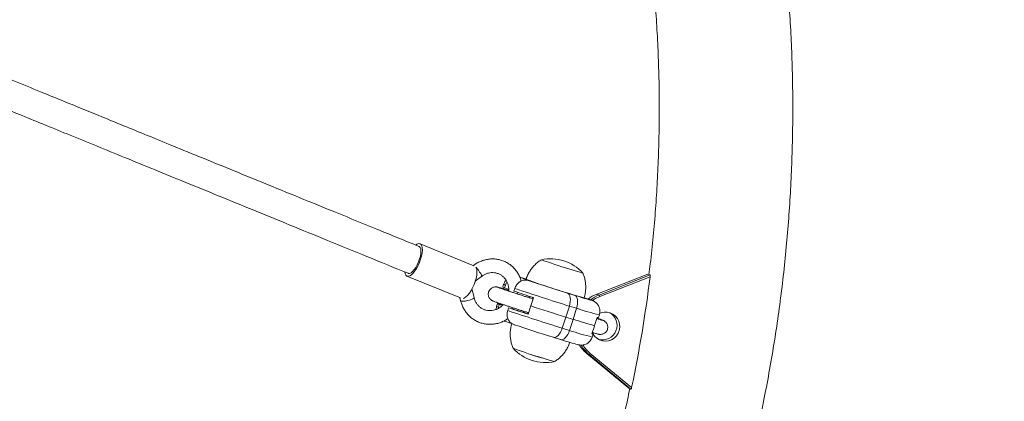
# Model space of a CAD drawing. Units: millimetres. Extents: x -16 to 562, y 0 to 490.
# Drawn here: x 231 to 253, y 136 to 144 of the extents above; entities that cross this region are included whole.
import ezdxf

# ---------------------------------------------------------------- set-up
doc = ezdxf.new("R2010")
doc.units = ezdxf.units.MM
doc.header["$LTSCALE"] = 20
doc.layers.add('CONTOUR', color=7, linetype='Continuous')

msp = doc.modelspace()

# ---------------------------------------------------------------- linework, layer by layer
at = {"layer": 'CONTOUR', "linetype": 'Continuous', "lineweight": 15}
for p, q in [((241.195, 139.143), (240.041, 139.615)), ((244.945, 138.962), (243.845, 138.531)), ((244.946, 138.962), (243.846, 138.531)), ((243.894, 138.511), (244.995, 138.943)), ((244.995, 138.943), (244.946, 138.962)), ((239.758, 138.92), (240.907, 138.451)), ((241.228, 138.806), (241.363, 138.91)), ((241.84, 138.742), (241.821, 138.682)), ((241.86, 138.665), (241.879, 138.725)), ((242.331, 138.844), (242.328, 138.832)), ((242.331, 138.844), (242.418, 138.813)), ((242.371, 138.825), (242.373, 138.825)), ((242.418, 138.813), (242.417, 138.811)), ((244.996, 138.905), (243.911, 138.48)), ((241.202, 138.457), (241.158, 138.641)), ((241.84, 138.644), (241.848, 138.67)), ((241.94, 138.64), (241.86, 138.665)), ((241.907, 138.65), (241.899, 138.626)), ((241.928, 138.602), (241.94, 138.64)), ((242.081, 138.653), (242.062, 138.594)), ((242.142, 138.567), (242.132, 138.535)), ((243.216, 138.553), (243.372, 138.504)), ((243.845, 138.531), (243.846, 138.531)), ((243.894, 138.511), (243.846, 138.531)), ((240.899, 138.454), (240.914, 138.389)), ((241.707, 138.325), (241.688, 138.266)), ((241.727, 138.248), (241.746, 138.308)), ((241.736, 138.32), (241.741, 138.336)), ((241.746, 138.308), (241.813, 138.287)), ((241.795, 138.302), (241.8, 138.316)), ((241.821, 138.294), (241.795, 138.302)), ((242.37, 138.491), (242.361, 138.462)), ((242.398, 138.482), (242.389, 138.453)), ((242.481, 138.454), (242.424, 138.276)), ((242.467, 138.459), (242.458, 138.432)), ((242.473, 138.427), (242.463, 138.431)), ((242.472, 138.426), (242.464, 138.43)), ((243.724, 138.406), (243.725, 138.405)), ((243.725, 138.405), (243.739, 138.398)), ((241.727, 138.248), (241.722, 138.221)), ((241.948, 138.237), (241.929, 138.177)), ((242.028, 138.212), (241.948, 138.237)), ((242.036, 138.238), (242.028, 138.212)), ((242.257, 138.139), (242.265, 138.165)), ((242.257, 138.139), (242.286, 138.13)), ((242.294, 138.156), (242.286, 138.13)), ((242.298, 138.126), (242.368, 138.101)), ((242.354, 138.106), (242.363, 138.134)), ((242.424, 138.276), (242.367, 138.097)), ((242.37, 138.132), (242.378, 138.13)), ((242.37, 138.132), (242.378, 138.13)), ((243.179, 138.036), (243.255, 138.274)), ((243.411, 138.225), (243.255, 138.274)), ((243.335, 137.987), (243.411, 138.225)), ((243.883, 138.024), (243.902, 138.083)), ((241.85, 137.951), (241.864, 137.944)), ((241.864, 137.944), (241.872, 137.967)), ((241.864, 137.944), (241.866, 137.944)), ((242.068, 137.872), (242.066, 137.873)), ((243.179, 138.036), (243.102, 137.798)), ((243.179, 138.036), (243.335, 137.987)), ((243.335, 137.987), (243.258, 137.749)), ((243.799, 137.857), (243.854, 138.029)), ((243.102, 137.798), (243.258, 137.749)), ((243.739, 137.672), (243.795, 137.844)), ((243.749, 137.607), (243.768, 137.667)), ((242.913, 137.6), (243.069, 137.551)), ((243.632, 137.251), (244.535, 136.505)), ((243.632, 137.251), (243.632, 137.251)), ((243.68, 137.231), (243.632, 137.251)), ((243.632, 137.251), (244.535, 136.504)), ((244.583, 136.485), (243.68, 137.231)), ((243.706, 137.253), (244.597, 136.517)), ((244.535, 136.504), (244.535, 136.505)), ((244.583, 136.485), (244.535, 136.504))]:
    msp.add_line(p, q, dxfattribs=at)
at = {"layer": 'CONTOUR', "linetype": 'Continuous', "lineweight": 15, "flags": 128}
for points in [[(240.042, 139.614), (240.064, 139.597), (240.08, 139.567), (240.088, 139.526), (240.09, 139.475), (240.084, 139.416), (240.071, 139.351), (240.052, 139.282), (240.027, 139.214), (239.996, 139.147), (239.962, 139.085), (239.926, 139.03), (239.889, 138.984), (239.852, 138.949), (239.817, 138.926), (239.785, 138.917), (239.757, 138.92), (239.735, 138.938), (239.719, 138.967), (239.712, 139.001)], [(240.018, 139.557), (240.023, 139.554), (240.042, 139.535), (240.054, 139.503), (240.058, 139.46), (240.056, 139.408), (240.046, 139.349), (240.029, 139.287), (240.006, 139.224)], [(240.006, 139.224), (239.978, 139.163), (239.946, 139.106), (239.913, 139.058), (239.878, 139.019), (239.845, 138.991), (239.814, 138.977), (239.787, 138.976), (239.781, 138.978)], [(242.654, 139.27), (242.653, 139.27), (242.659, 139.267), (242.678, 139.259), (242.709, 139.248), (242.753, 139.233), (242.807, 139.215), (242.87, 139.194), (242.94, 139.171), (243.015, 139.146), (243.092, 139.121), (243.17, 139.096), (243.245, 139.073), (243.316, 139.05), (243.381, 139.031), (243.437, 139.014), (243.483, 139), (243.517, 138.991), (243.538, 138.985), (243.546, 138.984), (243.546, 138.984)], [(242.654, 139.27), (242.653, 139.27), (242.659, 139.267), (242.678, 139.259), (242.709, 139.248), (242.753, 139.233), (242.807, 139.215), (242.87, 139.194), (242.94, 139.171), (243.015, 139.146), (243.092, 139.121), (243.17, 139.096), (243.245, 139.073), (243.316, 139.05), (243.381, 139.031), (243.437, 139.014), (243.483, 139), (243.517, 138.991), (243.538, 138.985), (243.546, 138.984), (243.546, 138.984)], [(241.242, 139.113), (241.255, 139.087), (241.264, 139.046), (241.265, 138.995), (241.259, 138.935), (241.247, 138.87), (241.227, 138.802), (241.202, 138.734), (241.172, 138.667), (241.138, 138.605), (241.101, 138.55), (241.064, 138.504), (241.027, 138.469), (240.992, 138.446), (240.967, 138.438)], [(241.363, 138.91), (241.366, 138.92), (241.36, 138.941), (241.345, 138.971), (241.323, 139.006), (241.296, 139.043), (241.268, 139.078), (241.252, 139.095)], [(242.418, 138.813), (242.427, 138.81), (242.432, 138.808), (242.432, 138.807), (242.428, 138.808), (242.42, 138.81), (242.408, 138.814), (242.392, 138.819), (242.373, 138.825)], [(243.216, 138.553), (243.237, 138.54), (243.254, 138.519), (243.267, 138.49), (243.275, 138.454), (243.278, 138.413), (243.275, 138.368), (243.267, 138.321), (243.255, 138.274)], [(243.372, 138.504), (243.393, 138.492), (243.41, 138.47), (243.423, 138.441), (243.431, 138.406), (243.434, 138.365), (243.431, 138.32), (243.424, 138.273), (243.411, 138.225)], [(241.202, 138.457), (241.202, 138.457), (241.196, 138.445), (241.178, 138.431), (241.147, 138.416), (241.108, 138.402), (241.064, 138.39), (241.019, 138.381), (240.978, 138.376), (240.945, 138.376), (240.923, 138.381), (240.914, 138.389)], [(241.736, 138.32), (241.722, 138.323), (241.713, 138.325), (241.708, 138.326), (241.707, 138.325), (241.711, 138.322), (241.718, 138.319), (241.73, 138.314), (241.746, 138.308)], [(243.712, 138.403), (243.723, 138.4), (243.738, 138.397), (243.738, 138.399), (243.724, 138.406)], [(243.911, 138.48), (243.822, 138.437), (243.756, 138.395)], [(243.755, 137.699), (243.763, 137.682), (243.8, 137.627), (243.848, 137.581), (243.905, 137.547), (243.967, 137.526), (244.033, 137.519), (244.099, 137.527), (244.162, 137.549), (244.219, 137.584), (244.268, 137.631), (244.305, 137.687), (244.33, 137.75), (244.341, 137.817), (244.338, 137.884), (244.321, 137.949), (244.29, 138.008), (244.248, 138.059), (244.195, 138.099), (244.135, 138.127), (244.07, 138.141), (244.004, 138.14), (243.939, 138.125), (243.904, 138.11)], [(242.911, 137.6), (242.935, 137.597), (242.961, 137.603), (242.988, 137.618), (243.015, 137.641), (243.04, 137.672), (243.064, 137.71), (243.085, 137.752), (243.102, 137.798)], [(243.067, 137.552), (243.091, 137.548), (243.117, 137.554), (243.144, 137.569), (243.171, 137.593), (243.197, 137.624), (243.221, 137.661), (243.241, 137.704), (243.258, 137.749)], [(243.739, 137.672), (243.753, 137.669), (243.762, 137.667), (243.767, 137.666), (243.768, 137.667), (243.765, 137.669), (243.757, 137.673), (243.745, 137.678), (243.742, 137.679)]]:
    msp.add_lwpolyline(points, dxfattribs=at)
at = {"layer": 'CONTOUR', "linetype": 'Continuous', "lineweight": 15}
for centre, radius, start, end in [((240.019, 139.52), 0.0969, 76.4429, 136.0391), ((242.851, 138.349), 0.942, 42.3949, 102.093), ((241.902, 138.827), 0.105, 234.1971, 257.368), ((241.114, 134.887), 4.151, 73.0911, 75.1562), ((240.594, 133.774), 5.359, 71.0833, 72.6567), ((247.528, 152.956), 15.035, 249.7419, 254.746), ((254.75, 175.756), 38.95, 251.4721, 252.775), ((215.856, 142.553), 29.367, 348.139, 352.8655), ((241.889, 138.781), 0.119, 235.5496, 256.013), ((253.247, 171.576), 34.827, 251.2673, 251.9944), ((257.89, 185.556), 49.496, 251.373, 252.8009), ((246.182, 147.34), 9.272, 252.356, 254.552), ((244.12, 137.834), 0.748, 111.4529, 127.819), ((244.168, 137.815), 0.748, 111.4521, 127.4272), ((243.831, 138.457), 0.0835, 15.5855, 40.2348), ((234.412, 114.486), 24.934, 72.7753, 72.9185), ((245.343, 143.653), 5.491, 251.0894, 252.853), ((241.75, 138.351), 0.105, 234.1938, 257.3704), ((258.082, 186.146), 50.616, 251.3888, 252.7851), ((253.133, 171.219), 34.827, 251.2673, 251.9944), ((247.484, 154.967), 17.621, 251.9615, 252.7436), ((242.494, 138.685), 0.593, 249.4551, 250.669), ((259.923, 191.941), 56.446, 251.9399, 252.7433), ((245.298, 143.83), 5.914, 251.3925, 256.3428), ((243.969, 137.858), 0.313, 254.8639, 60.6886), ((240.247, 132.696), 5.491, 71.0894, 72.853), ((254.364, 174.552), 38.686, 251.4676, 252.7795), ((246.959, 149.369), 11.944, 252.3382, 254.6495), ((243.881, 138.101), 0.0773, 249.155, 270.9313), ((244.997, 142.84), 5.38, 251.1463, 256.5888), ((246.08, 147.054), 9.968, 252.4061, 254.3917), ((242.739, 138), 0.942, 222.3949, 282.093), ((245.833, 147.662), 10.973, 249.7952, 254.6922), ((245.771, 147.467), 10.768, 249.7486, 254.7393), ((244.096, 137.812), 0.728, 211.5127, 230.3852), ((244.145, 137.792), 0.728, 209.7455, 230.3816), ((244.151, 137.79), 0.698, 210.6632, 230.3835), ((243.66, 137.281), 0.0533, 292.0323, 328.8277)]:
    msp.add_arc(centre, radius, start, end, dxfattribs=at)
for points, knots in [([(249.275, 164.987), (249.305, 164.858), (249.394, 164.484), (249.544, 163.865), (249.728, 163.132), (249.917, 162.401), (250.11, 161.672), (250.309, 160.945), (250.512, 160.22), (250.72, 159.498), (250.934, 158.778), (251.151, 158.061), (251.374, 157.348), (251.601, 156.637), (251.833, 155.93), (252.069, 155.227), (252.309, 154.527), (252.554, 153.831), (252.803, 153.14), (253.057, 152.453), (253.315, 151.77), (253.576, 151.093), (253.842, 150.42), (254.112, 149.752), (254.386, 149.089), (254.663, 148.432), (254.945, 147.781), (255.23, 147.135), (255.518, 146.495), (255.811, 145.861), (256.106, 145.234), (256.405, 144.613), (256.708, 143.999), (257.014, 143.391), (257.323, 142.791), (257.635, 142.197), (257.95, 141.611), (258.268, 141.032), (258.589, 140.461), (258.913, 139.897), (259.239, 139.342), (259.569, 138.794), (259.9, 138.254), (260.235, 137.723), (260.572, 137.2), (260.911, 136.686), (261.252, 136.181), (261.596, 135.684), (261.942, 135.197), (262.289, 134.718), (262.639, 134.249), (262.991, 133.789), (263.345, 133.339), (263.7, 132.898), (264.057, 132.467), (264.416, 132.046), (264.776, 131.635), (265.137, 131.234), (265.5, 130.843), (265.864, 130.463), (266.23, 130.093), (266.596, 129.734), (266.964, 129.386), (267.333, 129.048), (267.702, 128.721), (268.073, 128.406), (268.444, 128.101), (268.815, 127.808), (269.188, 127.527), (269.56, 127.257), (269.933, 126.998), (270.306, 126.751), (270.679, 126.517), (271.053, 126.294), (271.426, 126.083), (271.798, 125.884), (272.171, 125.698), (272.542, 125.524), (272.913, 125.362), (273.283, 125.213), (273.652, 125.077), (274.02, 124.953), (274.386, 124.842), (274.751, 124.743), (275.114, 124.657), (275.475, 124.583), (275.835, 124.523), (276.192, 124.474), (276.547, 124.439), (276.899, 124.416), (277.249, 124.405), (277.597, 124.407), (277.942, 124.421), (278.284, 124.447), (278.623, 124.485), (278.959, 124.536), (279.293, 124.599), (279.623, 124.674), (279.951, 124.761), (280.275, 124.86), (280.597, 124.971), (280.915, 125.095), (281.198, 125.215), (281.374, 125.299), (281.446, 125.334)], [0, 0, 0, 0, 0.005227, 0.015149, 0.025071, 0.034993, 0.044915, 0.054837, 0.06476, 0.074683, 0.084606, 0.09453, 0.104454, 0.114379, 0.124304, 0.13423, 0.144157, 0.154085, 0.164013, 0.173943, 0.183873, 0.193804, 0.203737, 0.21367, 0.223605, 0.233542, 0.243479, 0.253418, 0.263359, 0.273301, 0.283245, 0.293191, 0.303139, 0.313089, 0.32304, 0.332994, 0.34295, 0.352909, 0.36287, 0.372833, 0.382799, 0.392768, 0.40274, 0.412715, 0.422692, 0.432673, 0.442657, 0.452644, 0.462634, 0.472628, 0.482626, 0.492627, 0.502632, 0.51264, 0.522652, 0.532667, 0.542686, 0.552709, 0.562734, 0.572764, 0.582796, 0.59283, 0.602867, 0.612906, 0.622947, 0.632988, 0.643029, 0.653069, 0.663107, 0.673142, 0.683172, 0.693196, 0.703213, 0.71322, 0.723216, 0.733198, 0.743165, 0.753114, 0.763042, 0.772948, 0.782829, 0.792683, 0.802507, 0.812301, 0.822062, 0.83179, 0.841484, 0.851143, 0.860769, 0.870362, 0.879924, 0.889457, 0.898963, 0.908446, 0.917908, 0.927355, 0.93679, 0.946217, 0.955642, 0.965067, 0.974497, 0.983936, 0.993388, 1, 1, 1, 1]), ([(284.475, 123.016), (284.445, 123.145), (284.356, 123.52), (284.206, 124.138), (284.022, 124.871), (283.834, 125.602), (283.64, 126.331), (283.441, 127.059), (283.238, 127.783), (283.03, 128.506), (282.817, 129.225), (282.599, 129.942), (282.376, 130.656), (282.149, 131.366), (281.918, 132.073), (281.681, 132.777), (281.441, 133.476), (281.196, 134.172), (280.947, 134.864), (280.693, 135.551), (280.436, 136.233), (280.174, 136.911), (279.908, 137.584), (279.638, 138.252), (279.364, 138.914), (279.087, 139.571), (278.805, 140.223), (278.52, 140.869), (278.232, 141.509), (277.939, 142.142), (277.644, 142.77), (277.345, 143.391), (277.042, 144.005), (276.736, 144.612), (276.427, 145.213), (276.115, 145.807), (275.8, 146.393), (275.482, 146.972), (275.161, 147.543), (274.837, 148.106), (274.511, 148.662), (274.181, 149.21), (273.85, 149.749), (273.515, 150.28), (273.178, 150.803), (272.839, 151.317), (272.498, 151.823), (272.154, 152.319), (271.808, 152.807), (271.461, 153.286), (271.111, 153.755), (270.759, 154.215), (270.405, 154.665), (270.05, 155.106), (269.693, 155.537), (269.335, 155.958), (268.974, 156.369), (268.613, 156.77), (268.25, 157.16), (267.886, 157.54), (267.52, 157.91), (267.154, 158.269), (266.786, 158.618), (266.417, 158.956), (266.048, 159.282), (265.677, 159.598), (265.306, 159.902), (264.935, 160.195), (264.563, 160.477), (264.19, 160.747), (263.817, 161.006), (263.444, 161.252), (263.071, 161.487), (262.698, 161.71), (262.325, 161.921), (261.952, 162.119), (261.58, 162.306), (261.208, 162.48), (260.837, 162.641), (260.467, 162.79), (260.098, 162.927), (259.73, 163.051), (259.364, 163.162), (258.999, 163.261), (258.636, 163.347), (258.275, 163.42), (257.915, 163.481), (257.558, 163.529), (257.203, 163.565), (256.851, 163.588), (256.501, 163.599), (256.153, 163.597), (255.808, 163.583), (255.466, 163.557), (255.127, 163.518), (254.791, 163.467), (254.457, 163.405), (254.127, 163.33), (253.799, 163.243), (253.475, 163.143), (253.153, 163.032), (252.835, 162.909), (252.52, 162.774), (252.209, 162.627), (251.901, 162.468), (251.634, 162.319), (251.471, 162.219), (251.408, 162.181)], [0, 0, 0, 0, 0.005085, 0.014738, 0.024392, 0.034045, 0.043698, 0.053352, 0.063006, 0.07266, 0.082315, 0.09197, 0.101625, 0.111281, 0.120938, 0.130595, 0.140253, 0.149911, 0.159571, 0.169231, 0.178893, 0.188555, 0.198218, 0.207883, 0.217549, 0.227216, 0.236885, 0.246554, 0.256226, 0.265899, 0.275574, 0.28525, 0.294928, 0.304609, 0.314291, 0.323975, 0.333662, 0.34335, 0.353042, 0.362735, 0.372431, 0.38213, 0.391832, 0.401536, 0.411243, 0.420954, 0.430667, 0.440384, 0.450104, 0.459827, 0.469554, 0.479284, 0.489018, 0.498755, 0.508496, 0.51824, 0.527987, 0.537738, 0.547493, 0.55725, 0.56701, 0.576773, 0.586538, 0.596306, 0.606074, 0.615843, 0.625612, 0.63538, 0.645147, 0.65491, 0.664668, 0.674421, 0.684166, 0.693902, 0.703627, 0.713339, 0.723036, 0.732716, 0.742375, 0.752013, 0.761626, 0.771213, 0.780771, 0.7903, 0.799797, 0.809261, 0.818692, 0.82809, 0.837455, 0.846789, 0.856091, 0.865366, 0.874615, 0.88384, 0.893047, 0.902238, 0.911417, 0.920589, 0.929758, 0.938928, 0.948102, 0.957286, 0.966482, 0.975696, 0.98493, 0.994188, 1, 1, 1, 1]), ([(226.412, 112.285), (226.518, 112.32), (226.818, 112.421), (227.311, 112.597), (227.889, 112.816), (228.463, 113.047), (229.033, 113.289), (229.598, 113.542), (230.158, 113.807), (230.713, 114.083), (231.262, 114.369), (231.806, 114.667), (232.344, 114.976), (232.877, 115.296), (233.403, 115.626), (233.922, 115.966), (234.435, 116.317), (234.941, 116.678), (235.441, 117.049), (235.932, 117.43), (236.417, 117.821), (236.894, 118.221), (237.363, 118.631), (237.824, 119.05), (238.277, 119.478), (238.722, 119.915), (239.158, 120.361), (239.585, 120.816), (240.004, 121.279), (240.413, 121.75), (240.814, 122.229), (241.205, 122.716), (241.586, 123.211), (241.958, 123.713), (242.32, 124.222), (242.672, 124.739), (243.014, 125.262), (243.346, 125.792), (243.667, 126.328), (243.978, 126.871), (244.279, 127.42), (244.568, 127.974), (244.847, 128.534), (245.115, 129.1), (245.371, 129.67), (245.617, 130.246), (245.851, 130.826), (246.074, 131.41), (246.286, 131.999), (246.486, 132.592), (246.675, 133.188), (246.851, 133.788), (247.016, 134.392), (247.17, 134.998), (247.311, 135.607), (247.44, 136.219), (247.558, 136.833), (247.663, 137.449), (247.757, 138.067), (247.838, 138.686), (247.907, 139.307), (247.964, 139.929), (248.009, 140.552), (248.041, 141.175), (248.062, 141.799), (248.07, 142.423), (248.066, 143.046), (248.049, 143.67), (248.021, 144.292), (247.98, 144.914), (247.927, 145.535), (247.862, 146.154), (247.785, 146.772), (247.696, 147.387), (247.594, 148.001), (247.481, 148.612), (247.355, 149.221), (247.218, 149.827), (247.069, 150.429), (246.908, 151.029), (246.735, 151.625), (246.55, 152.217), (246.354, 152.805), (246.146, 153.389), (245.927, 153.968), (245.697, 154.543), (245.455, 155.112), (245.202, 155.677), (244.942, 156.226), (244.747, 156.619), (244.642, 156.826), (244.624, 156.86)], [0, 0, 0, 0, 0.006142, 0.017542, 0.028943, 0.040345, 0.051746, 0.063148, 0.07455, 0.085953, 0.097356, 0.108759, 0.120163, 0.131567, 0.142971, 0.154375, 0.16578, 0.177185, 0.18859, 0.199996, 0.211402, 0.222808, 0.234214, 0.245621, 0.257028, 0.268435, 0.279843, 0.29125, 0.302658, 0.314066, 0.325474, 0.336883, 0.348291, 0.3597, 0.371109, 0.382518, 0.393927, 0.405336, 0.416746, 0.428155, 0.439565, 0.450974, 0.462384, 0.473794, 0.485204, 0.496614, 0.508024, 0.519433, 0.530843, 0.542253, 0.553663, 0.565073, 0.576483, 0.587893, 0.599302, 0.610712, 0.622121, 0.633531, 0.64494, 0.656349, 0.667758, 0.679167, 0.690576, 0.701985, 0.713393, 0.724801, 0.736209, 0.747617, 0.759025, 0.770432, 0.781839, 0.793246, 0.804653, 0.81606, 0.827466, 0.838872, 0.850277, 0.861683, 0.873088, 0.884493, 0.895897, 0.907301, 0.918705, 0.930109, 0.941512, 0.952915, 0.964317, 0.97572, 0.987122, 0.997923, 1, 1, 1, 1]), ([(244.259, 149.799), (244.262, 149.789), (244.316, 149.589), (244.412, 149.196), (244.544, 148.619), (244.663, 148.04), (244.77, 147.458), (244.865, 146.874), (244.949, 146.287), (245.02, 145.699), (245.079, 145.109), (245.126, 144.518), (245.161, 143.926), (245.183, 143.333), (245.194, 142.739), (245.192, 142.145), (245.178, 141.552), (245.152, 140.958), (245.114, 140.365), (245.063, 139.772), (245.015, 139.302), (244.98, 139.029), (244.97, 138.953)], [0, 0, 0, 0, 0.002887, 0.057131, 0.111372, 0.165612, 0.219849, 0.274085, 0.32832, 0.382553, 0.436784, 0.491014, 0.545242, 0.599468, 0.653694, 0.707918, 0.762141, 0.816362, 0.870582, 0.924802, 0.97902, 1, 1, 1, 1]), ([(240.018, 139.557), (239.715, 139.68), (239.125, 139.922), (238.265, 140.273), (237.451, 140.605), (236.683, 140.919), (235.961, 141.214), (235.283, 141.491), (234.666, 141.743), (234.107, 141.971), (233.603, 142.177), (233.135, 142.369), (232.703, 142.545), (232.308, 142.706), (231.672, 142.966), (231.171, 143.171), (230.789, 143.327)], [0, 0, 0, 0, 0.096221, 0.187852, 0.274891, 0.35734, 0.435197, 0.508464, 0.577139, 0.636059, 0.69112, 0.742324, 0.78967, 0.833159, 0.87283, 1, 1, 1, 1]), ([(230.557, 142.746), (230.565, 142.743), (230.716, 142.682), (231.021, 142.557), (231.483, 142.368), (231.981, 142.165), (232.513, 141.947), (233.082, 141.715), (233.687, 141.468), (234.328, 141.206), (235.005, 140.929), (235.72, 140.637), (236.467, 140.332), (237.246, 140.014), (238.058, 139.682), (238.906, 139.336), (239.486, 139.099), (239.781, 138.978)], [0, 0, 0, 0, 0.002823, 0.050279, 0.101469, 0.156392, 0.21505, 0.277441, 0.343566, 0.413424, 0.487017, 0.564343, 0.645403, 0.72865, 0.815498, 0.905948, 1, 1, 1, 1]), ([(242.22, 138.811), (242.215, 138.828), (242.202, 138.874), (242.168, 138.946), (242.121, 139.023), (242.062, 139.093), (241.996, 139.154), (241.922, 139.204), (241.842, 139.243), (241.757, 139.271), (241.669, 139.287), (241.58, 139.29), (241.49, 139.281), (241.402, 139.26), (241.317, 139.227), (241.244, 139.188), (241.201, 139.157), (241.183, 139.143)], [0, 0, 0, 0, 0.040504, 0.111065, 0.181459, 0.251664, 0.321677, 0.391513, 0.461205, 0.530804, 0.600361, 0.669929, 0.739571, 0.809334, 0.879252, 0.94934, 1, 1, 1, 1]), ([(242.655, 139.269), (242.643, 139.263), (242.606, 139.241), (242.548, 139.195), (242.483, 139.132), (242.425, 139.06), (242.375, 138.979), (242.341, 138.909), (242.327, 138.863), (242.324, 138.85)], [0, 0, 0, 0, 0.071366, 0.23661, 0.40349, 0.571444, 0.740101, 0.927455, 1, 1, 1, 1]), ([(241.363, 138.91), (241.372, 138.916), (241.399, 138.936), (241.448, 138.963), (241.511, 138.985), (241.576, 138.995), (241.641, 138.993), (241.704, 138.979), (241.764, 138.954), (241.818, 138.918), (241.866, 138.871), (241.904, 138.816), (241.932, 138.753), (241.949, 138.686), (241.956, 138.632), (241.953, 138.602), (241.952, 138.594)], [0, 0, 0, 0, 0.035433, 0.112018, 0.188916, 0.266409, 0.344651, 0.423702, 0.503445, 0.583553, 0.663423, 0.742699, 0.821231, 0.899045, 0.976263, 1, 1, 1, 1]), ([(243.571, 138.451), (243.577, 138.469), (243.593, 138.517), (243.605, 138.597), (243.61, 138.69), (243.604, 138.781), (243.587, 138.867), (243.567, 138.935), (243.55, 138.974), (243.544, 138.987)], [0, 0, 0, 0, 0.101122, 0.275609, 0.444758, 0.608946, 0.768349, 0.922991, 1, 1, 1, 1]), ([(244.945, 138.962), (244.946, 138.962), (244.946, 138.963), (244.946, 138.963), (244.946, 138.962)], [0, 0, 0, 0, 0.331309, 1, 1, 1, 1]), ([(244.995, 138.943), (244.995, 138.942), (244.996, 138.941), (244.998, 138.935), (244.998, 138.927), (244.998, 138.917), (244.997, 138.909), (244.996, 138.905)], [0, 0, 0, 0, 0.1848465, 0.3693764, 0.5622875, 0.7760112, 1, 1, 1, 1]), ([(241.891, 138.83), (241.884, 138.821), (241.864, 138.798), (241.848, 138.767), (241.843, 138.746), (241.842, 138.741)], [0, 0, 0, 0, 0.356044, 0.868989, 1, 1, 1, 1]), ([(241.913, 138.79), (241.907, 138.783), (241.892, 138.763), (241.884, 138.739), (241.879, 138.725)], [0, 0, 0, 0, 0.377328, 1, 1, 1, 1]), ([(242.081, 138.653), (242.092, 138.679), (242.113, 138.73), (242.171, 138.789), (242.24, 138.826), (242.311, 138.838), (242.353, 138.829), (242.371, 138.825)], [0, 0, 0, 0, 0.207599, 0.415135, 0.624505, 0.838748, 1, 1, 1, 1]), ([(241.933, 138.616), (241.913, 138.622), (241.872, 138.634), (241.82, 138.65), (241.774, 138.664), (241.738, 138.674), (241.714, 138.68), (241.699, 138.683), (241.68, 138.686), (241.659, 138.687), (241.634, 138.684), (241.604, 138.675), (241.574, 138.659), (241.545, 138.633), (241.523, 138.599), (241.51, 138.559), (241.508, 138.519), (241.515, 138.483), (241.528, 138.453), (241.544, 138.429), (241.562, 138.412), (241.578, 138.399), (241.591, 138.392), (241.601, 138.387), (241.611, 138.382), (241.626, 138.376), (241.649, 138.367), (241.687, 138.354), (241.734, 138.338), (241.791, 138.318), (241.855, 138.297), (241.925, 138.274), (241.999, 138.25), (242.076, 138.225), (242.154, 138.2), (242.231, 138.175), (242.304, 138.152), (242.349, 138.139), (242.37, 138.132)], [0, 0, 0, 0, 0.0378774, 0.0788524, 0.1200541, 0.1617749, 0.2051019, 0.2314925, 0.2441771, 0.2545588, 0.2681405, 0.2837424, 0.3007976, 0.320165, 0.3407039, 0.3616346, 0.382206, 0.4002414, 0.4163813, 0.4308235, 0.443534, 0.454333, 0.4637006, 0.4731545, 0.4876687, 0.5109214, 0.5533125, 0.5933833, 0.6356889, 0.6770589, 0.7180868, 0.7589637, 0.7997652, 0.8405283, 0.8812747, 0.92202, 0.9627743, 1, 1, 1, 1]), ([(242.463, 138.431), (242.451, 138.434), (242.416, 138.445), (242.355, 138.464), (242.279, 138.488), (242.202, 138.513), (242.125, 138.538), (242.051, 138.562), (241.98, 138.585), (241.915, 138.607), (241.858, 138.626), (241.809, 138.642), (241.772, 138.656), (241.748, 138.664), (241.735, 138.669), (241.734, 138.669), (241.734, 138.67)], [0, 0, 0, 0, 0.04207, 0.122122, 0.202303, 0.282541, 0.362797, 0.443038, 0.523226, 0.603316, 0.683229, 0.762814, 0.84173, 0.911169, 0.968896, 1, 1, 1, 1]), ([(240.914, 138.389), (240.919, 138.371), (240.931, 138.324), (240.961, 138.251), (241.006, 138.171), (241.06, 138.098), (241.124, 138.035), (241.196, 137.981), (241.274, 137.937), (241.357, 137.906), (241.444, 137.886), (241.533, 137.878), (241.623, 137.883), (241.712, 137.899), (241.798, 137.928), (241.873, 137.964), (241.916, 137.994), (241.934, 138.007)], [0, 0, 0, 0, 0.041221, 0.111737, 0.182184, 0.252449, 0.322521, 0.392407, 0.462137, 0.531755, 0.601315, 0.670866, 0.740469, 0.810179, 0.880034, 0.950056, 1, 1, 1, 1]), ([(241.831, 138.305), (241.829, 138.302), (241.811, 138.281), (241.772, 138.25), (241.714, 138.214), (241.651, 138.189), (241.587, 138.175), (241.522, 138.174), (241.458, 138.184), (241.397, 138.206), (241.341, 138.239), (241.291, 138.283), (241.251, 138.336), (241.22, 138.394), (241.207, 138.437), (241.202, 138.457)], [0, 0, 0, 0, 0.013009, 0.093607, 0.174421, 0.255618, 0.337388, 0.419907, 0.503279, 0.587444, 0.672119, 0.756731, 0.840807, 0.92412, 1, 1, 1, 1]), ([(243.901, 138.084), (243.905, 138.098), (243.914, 138.129), (243.914, 138.177), (243.907, 138.224), (243.891, 138.266), (243.871, 138.301), (243.848, 138.33), (243.825, 138.352), (243.803, 138.368), (243.785, 138.379), (243.77, 138.387), (243.757, 138.393), (243.748, 138.397), (243.741, 138.399), (243.74, 138.4)], [0, 0, 0, 0, 0.092273, 0.202129, 0.303132, 0.396663, 0.483135, 0.562328, 0.633177, 0.693956, 0.747377, 0.803691, 0.872272, 0.971719, 1, 1, 1, 1]), ([(241.689, 138.265), (241.684, 138.251), (241.678, 138.23), (241.678, 138.209), (241.678, 138.202)], [0, 0, 0, 0, 0.6705176, 1, 1, 1, 1]), ([(242.066, 137.873), (242.042, 137.883), (241.994, 137.904), (241.943, 137.968), (241.915, 138.047), (241.913, 138.12), (241.925, 138.162), (241.929, 138.177)], [0, 0, 0, 0, 0.225371, 0.450994, 0.670235, 0.882704, 1, 1, 1, 1]), ([(242.019, 137.898), (242.013, 137.88), (241.997, 137.833), (241.984, 137.752), (241.98, 137.659), (241.986, 137.569), (242.003, 137.483), (242.022, 137.414), (242.04, 137.376), (242.045, 137.363)], [0, 0, 0, 0, 0.101431, 0.276225, 0.445673, 0.61015, 0.769834, 0.92475, 1, 1, 1, 1]), ([(243.75, 137.705), (243.757, 137.703), (243.782, 137.695), (243.817, 137.685), (243.854, 137.675), (243.877, 137.669), (243.893, 137.665), (243.912, 137.662), (243.933, 137.662), (243.958, 137.664), (243.987, 137.673), (244.018, 137.69), (244.047, 137.716), (244.069, 137.75), (244.082, 137.79), (244.084, 137.83), (244.077, 137.866), (244.064, 137.896), (244.047, 137.919), (244.03, 137.937), (244.014, 137.949), (244.001, 137.957), (243.991, 137.962), (243.981, 137.966), (243.966, 137.972), (243.943, 137.981), (243.904, 137.995), (243.873, 138.006), (243.851, 138.013), (243.849, 138.014)], [0, 0, 0, 0, 0.026786, 0.09818, 0.170473, 0.245549, 0.291278, 0.313258, 0.331247, 0.354781, 0.381816, 0.411369, 0.444928, 0.480518, 0.516786, 0.552432, 0.583683, 0.61165, 0.636675, 0.6587, 0.677412, 0.693644, 0.710026, 0.735176, 0.775467, 0.848922, 0.918356, 0.991662, 1, 1, 1, 1]), ([(243.952, 137.972), (243.952, 137.972), (243.953, 137.972), (243.948, 137.973), (243.936, 137.976), (243.912, 137.983), (243.881, 137.992), (243.856, 138), (243.845, 138.003)], [0, 0, 0, 0, 0.010172, 0.144773, 0.332252, 0.567493, 0.830356, 1, 1, 1, 1]), ([(242.934, 137.079), (242.946, 137.086), (242.983, 137.108), (243.041, 137.154), (243.107, 137.217), (243.164, 137.289), (243.215, 137.37), (243.249, 137.441), (243.262, 137.486), (243.266, 137.499)], [0, 0, 0, 0, 0.07303, 0.237986, 0.404573, 0.572234, 0.740597, 0.927624, 1, 1, 1, 1]), ([(243.411, 137.449), (243.421, 137.447), (243.438, 137.442), (243.457, 137.438), (243.481, 137.434), (243.506, 137.433), (243.536, 137.434), (243.572, 137.44), (243.612, 137.453), (243.652, 137.475), (243.691, 137.507), (243.722, 137.547), (243.742, 137.582), (243.747, 137.604), (243.748, 137.608)], [0, 0, 0, 0, 0.154381, 0.28042, 0.348981, 0.398167, 0.456164, 0.526365, 0.60362, 0.689299, 0.781483, 0.877329, 0.974894, 1, 1, 1, 1]), ([(244.558, 136.495), (244.541, 136.413), (244.483, 136.136), (244.373, 135.668), (244.227, 135.09), (244.069, 134.516), (243.899, 133.945), (243.718, 133.378), (243.525, 132.814), (243.32, 132.254), (243.105, 131.699), (242.878, 131.148), (242.639, 130.602), (242.39, 130.061), (242.13, 129.525), (241.859, 128.995), (241.577, 128.47), (241.285, 127.951), (240.981, 127.439), (240.761, 127.078), (240.639, 126.891), (240.626, 126.87)], [0, 0, 0, 0, 0.024153, 0.081132, 0.13811, 0.195087, 0.252064, 0.309041, 0.366018, 0.422994, 0.479969, 0.536945, 0.593921, 0.650896, 0.707872, 0.764848, 0.821824, 0.8788, 0.935777, 0.992754, 1, 1, 1, 1]), ([(244.597, 136.517), (244.596, 136.512), (244.594, 136.504), (244.59, 136.493), (244.587, 136.486), (244.585, 136.484), (244.584, 136.484), (244.583, 136.485)], [0, 0, 0, 0, 0.251206, 0.502975, 0.736686, 0.941956, 1, 1, 1, 1])]:
    msp.add_open_spline(points, degree=3, knots=knots, dxfattribs=at)

doc.saveas('drawing.dxf')
